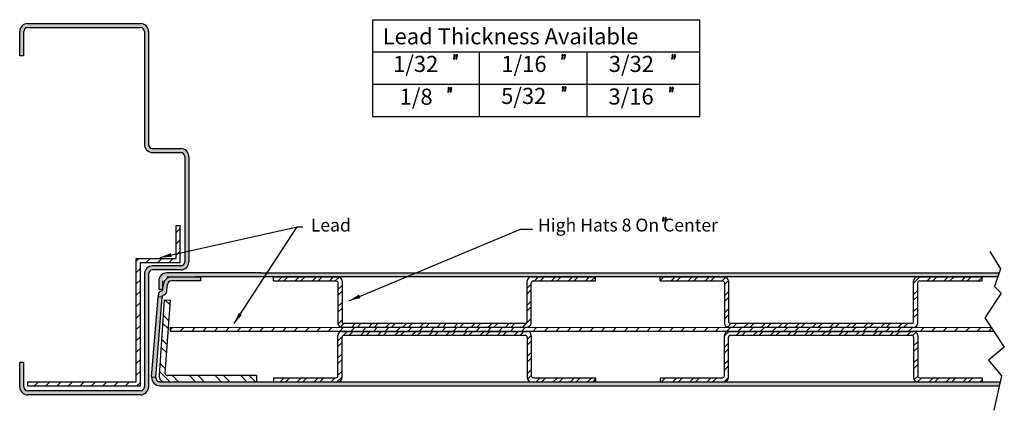
# Model space of a CAD drawing. Units: inches. Extents: x 5.7 to 45.3, y 14.6 to 40.
# Drawn here: x 5.7 to 21, y 14.6 to 20.7 of the extents above; entities that cross this region are included whole.
import ezdxf

# ---------------------------------------------------------------- set-up
doc = ezdxf.new("R2010")
doc.units = ezdxf.units.IN
doc.header["$MEASUREMENT"] = 0
doc.layers.add('Layer1', color=1, linetype='Continuous')
doc.styles.add('ROMAND', font='ROMAND.SHX')
doc.dimstyles.get("Standard").update_dxf_attribs({"dimtxt": 0.18, "dimasz": 0.18, "dimexe": 0.18, "dimexo": 0.0625, "dimgap": 0.09, "dimtad": 0, "dimtih": 1, "dimtoh": 1, "dimdec": 4, "dimzin": 0, "dimdsep": 46, "dimtxsty": 'Standard', "dimcen": 0.09, "dimadec": 0, "dimazin": 0, "dimtfac": 1, "dimtdec": 4, "dimtofl": 0, "dimtmove": 0, "dimatfit": 3, "dimfxl": 0, "dimtolj": 1, "dimtzin": 0, "dimarcsym": 0})
pattern_1 = [(45, (-0.03525311645697116, 10.96410045613947), (-0.08838834764831843, 0.08838834764831845), [])]

msp = doc.modelspace()

# ---------------------------------------------------------------- hatches: boundary and pattern name
for points in [[(7.725912300212471, 20.50201404653205, 0.4142135623730951), (7.600912300212471, 20.62701404653205), (5.850912300212471, 20.62701404653205, 0.4142135623730951), (5.725912300212471, 20.50201404653205), (5.725912300212472, 20.12701404653206), (5.788412300212471, 20.12701404653205), (5.788412300212471, 20.50201404653205, -0.4142135623730951), (5.850912300212471, 20.56451404653205), (7.600912300212471, 20.56451404653205, -0.4142135623730951), (7.663412300212471, 20.50201404653205), (7.663412300212471, 18.75201404653205, 0.4142135623730951), (7.788412300212471, 18.62701404653205), (8.225912300212471, 18.62701404653205, -0.4142135623730951), (8.288412300212471, 18.56451404653205), (8.288412300212471, 16.93261469797817, -0.4142135623730951), (8.225912300212471, 16.87011469797817), (7.788412300212471, 16.87011469797817, 0.4142135623730951), (7.663412300212471, 16.74511469797817), (7.663412300212471, 14.99511469797817, -0.4142135623730951), (7.600912300212471, 14.93261469797817), (5.850912300212471, 14.93261469797817, -0.4142135623730951), (5.788412300212471, 14.99511469797817), (5.788412300212472, 15.37011469797817), (5.725912300212471, 15.37011469797817), (5.725912300212471, 14.99511469797817, 0.4142135623730951), (5.850912300212471, 14.87011469797817), (7.600912300212471, 14.87011469797817, 0.4142135623730951), (7.725912300212471, 14.99511469797817), (7.725912300212471, 16.74511469797817, -0.4142135623730951), (7.788412300212471, 16.80761469797817), (8.225912300212471, 16.80761469797817, 0.4142135623730951), (8.350912300212471, 16.93261469797817), (8.350912300212471, 18.56451404653205, 0.4142135623730951), (8.225912300212471, 18.68951404653205), (7.788412300212471, 18.68951404653205, -0.4142135623730951), (7.725912300212471, 18.75201404653205)], [(20.93329457545983, 16.76090588555829), (9.466017950038406, 16.76090588555828), (8.010778119244407, 16.76090588555829, 0.4142135623730951), (7.885778119244407, 16.63590588555829), (7.885778119244407, 16.51090588555829), (7.948278119244407, 16.51090588555829), (7.948278119244407, 16.63590588555829, -0.4142135623730947), (8.010778119244407, 16.69840588555829), (8.223252119244407, 16.69840588555829), (8.533209119244408, 16.69840588555829), (9.466017950038406, 16.69840588555829), (20.91111327267981, 16.69840588555828)], [(7.937259119244405, 16.38661888555828), (7.877776513466618, 16.39153321182333), (7.774889573708768, 15.14619805350834), (7.839566202270618, 15.14079189373847)]]:
    msp.add_hatch(color=256).paths.add_polyline_path(points)
h = msp.add_hatch(color=256)
edge = h.paths.add_edge_path()
edge.add_line((12.46592803526519, 20.06799853786971), (12.47371122622835, 20.12335399521043))
edge.add_arc((12.47520503715632, 20.13397824784533), 0.01072875645816577, -49.54309761782321, 261.99645890204613, ccw=False)
edge.add_line((12.4821666685607, 20.12581479861549), (12.46592803526519, 20.06799853786971))
h = msp.add_hatch(color=256)
edge = h.paths.add_edge_path()
edge.add_line((12.50222132665572, 20.06799853786971), (12.51000451761888, 20.12335399521043))
edge.add_arc((12.51149832854684, 20.13397824784533), 0.01072875645816577, -49.54309761782321, 261.99645890204613, ccw=False)
edge.add_line((12.51845995995123, 20.12581479861549), (12.50222132665572, 20.06799853786971))
h = msp.add_hatch(color=256)
edge = h.paths.add_edge_path()
edge.add_line((14.14429403876301, 20.06799853786971), (14.15207722972618, 20.12335399521043))
edge.add_arc((14.15357104065414, 20.13397824784533), 0.01072875645816577, -49.54309761782321, 261.99645890204613, ccw=False)
edge.add_line((14.16053267205852, 20.12581479861549), (14.14429403876301, 20.06799853786971))
h = msp.add_hatch(color=256)
edge = h.paths.add_edge_path()
edge.add_line((14.18058733015354, 20.06799853786971), (14.18837052111671, 20.12335399521043))
edge.add_arc((14.18986433204466, 20.13397824784533), 0.01072875645816577, -49.54309761782321, 261.99645890204613, ccw=False)
edge.add_line((14.19682596344905, 20.12581479861549), (14.18058733015354, 20.06799853786971))
h = msp.add_hatch(color=256)
edge = h.paths.add_edge_path()
edge.add_line((15.85310047367602, 20.06799853786971), (15.86088366463918, 20.12335399521043))
edge.add_arc((15.86237747556714, 20.13397824784533), 0.01072875645816577, -49.54309761782321, 261.99645890204613, ccw=False)
edge.add_line((15.86933910697153, 20.12581479861549), (15.85310047367602, 20.06799853786971))
h = msp.add_hatch(color=256)
edge = h.paths.add_edge_path()
edge.add_line((15.88939376506655, 20.06799853786971), (15.89717695602971, 20.12335399521043))
edge.add_arc((15.89867076695767, 20.13397824784533), 0.01072875645816577, -49.54309761782321, 261.99645890204613, ccw=False)
edge.add_line((15.90563239836206, 20.12581479861549), (15.88939376506655, 20.06799853786971))
h = msp.add_hatch(color=256)
edge = h.paths.add_edge_path()
edge.add_line((12.37767768515424, 19.55953413878369), (12.3854608761174, 19.61488959612441))
edge.add_arc((12.38695468704536, 19.6255138487593), 0.01072875645816577, -49.54309761782321, 261.99645890204613, ccw=False)
edge.add_line((12.39391631844975, 19.61735039952947), (12.37767768515424, 19.55953413878369))
h = msp.add_hatch(color=256)
edge = h.paths.add_edge_path()
edge.add_line((12.41397097654476, 19.55953413878369), (12.42175416750793, 19.61488959612441))
edge.add_arc((12.42324797843589, 19.6255138487593), 0.01072875645816577, -49.54309761782321, 261.99645890204613, ccw=False)
edge.add_line((12.43020960984028, 19.61735039952947), (12.41397097654476, 19.55953413878369))
h = msp.add_hatch(color=256)
edge = h.paths.add_edge_path()
edge.add_line((14.15205378729968, 19.57167615696342), (14.15983697826285, 19.62703161430414))
edge.add_arc((14.16133078919081, 19.63765586693903), 0.01072875645816577, -49.54309761782321, 261.99645890204613, ccw=False)
edge.add_line((14.16829242059519, 19.6294924177092), (14.15205378729968, 19.57167615696342))
h = msp.add_hatch(color=256)
edge = h.paths.add_edge_path()
edge.add_line((14.18834707869021, 19.57167615696342), (14.19613026965337, 19.62703161430414))
edge.add_arc((14.19762408058133, 19.63765586693903), 0.01072875645816577, -49.54309761782321, 261.99645890204613, ccw=False)
edge.add_line((14.20458571198571, 19.6294924177092), (14.18834707869021, 19.57167615696342))
h = msp.add_hatch(color=256)
edge = h.paths.add_edge_path()
edge.add_line((15.81841607563133, 19.56265208292751), (15.8261992665945, 19.61800754026823))
edge.add_arc((15.82769307752246, 19.62863179290313), 0.01072875645816577, -49.54309761782321, 261.99645890204613, ccw=False)
edge.add_line((15.83465470892684, 19.62046834367329), (15.81841607563133, 19.56265208292751))
h = msp.add_hatch(color=256)
edge = h.paths.add_edge_path()
edge.add_line((15.85470936702186, 19.56265208292751), (15.86249255798503, 19.61800754026823))
edge.add_arc((15.86398636891299, 19.62863179290313), 0.01072875645816577, -49.54309761782321, 261.99645890204613, ccw=False)
edge.add_line((15.87094800031737, 19.62046834367329), (15.85470936702186, 19.56265208292751))
h = msp.add_hatch(color=256)
edge = h.paths.add_edge_path()
edge.add_line((15.70992777431135, 17.55744187307408), (15.71771096527452, 17.6127973304148))
edge.add_arc((15.71920477620248, 17.6234215830497), 0.01072875645816577, -49.54309761782321, 261.99645890204613, ccw=False)
edge.add_line((15.72616640760686, 17.61525813381986), (15.70992777431135, 17.55744187307408))
h = msp.add_hatch(color=256)
edge = h.paths.add_edge_path()
edge.add_line((15.74622106570188, 17.55744187307408), (15.75400425666505, 17.6127973304148))
edge.add_arc((15.75549806759301, 17.6234215830497), 0.01072875645816577, -49.54309761782321, 261.99645890204613, ccw=False)
edge.add_line((15.76245969899739, 17.61525813381986), (15.74622106570188, 17.55744187307408))
h = msp.add_hatch(color=256)
edge = h.paths.add_edge_path()
edge.add_line((8.004840426767762, 16.44911892235972), (8.018495984125238, 16.5799644158519))
edge.add_arc((8.080650916997762, 16.57340588555829), 0.0625, 90, 173.9764928145653, ccw=False)
edge.add_line((8.080650916997762, 16.63590588555829), (8.533209119244408, 16.63590588555829))
edge.add_line((8.533209119244408, 16.63590588555829), (8.533209119244408, 16.69840588555829))
edge.add_line((8.533209119244408, 16.69840588555829), (8.082177958389556, 16.69840588555829))
edge.add_arc((8.082177958389556, 16.57340588555829), 0.125, 90.00000000000006, 173.9764928145653)
edge.add_line((7.95786809264451, 16.58652294614551), (7.950115426767761, 16.51161892235972))
edge.add_arc((7.918866119244405, 16.51141088555828), 0.03125000000000051, -94.3281849999986, 0.38143100000007735, ccw=False)
edge.add_arc((8.030873670960638, 16.32133806238398), 0.1957870306595302, 125.7418610764383, 139.2581389235647)
edge.add_line((7.882534119244406, 16.44911888555828), (7.877776513466618, 16.39153321182334))
edge.add_line((7.877776513466618, 16.39153321182334), (7.937259119244406, 16.38661888555828))
edge.add_arc((7.968509119244406, 16.38661888555828), 0.03125000000000201, 85.0000000000021, 180, ccw=False)
edge.add_arc((7.882108177272128, 16.54692298361613), 0.1569357813390744, 304.6042252195785, 321.449020780423)
edge = h.paths.add_edge_path(flags=17)
edge.add_line((8.082177958389556, 16.69840588555829), (8.448278119244407, 16.69840588555829))
h = msp.add_hatch()
h.set_pattern_fill('ANSI32', color=256, scale=0.5, style=0)
h.set_pattern_definition([(45, (2.48345759063109, 10.70545167643012), (-0.1325825214724776, 0.1325825214724777), []), (45, (2.57184593813109, 10.70545167643012), (-0.1325825214724776, 0.1325825214724777), [])])
h.paths.add_polyline_path([(10.76155473052277, 15.97998921829715, -0.4142135623730951), (10.73030473052277, 16.01123921829715), (10.73030473052277, 16.63590588555829, 0.4142135623730866), (10.66780473052277, 16.69840588555829), (9.667804730522768, 16.69840588555829), (9.667804730522768, 16.63590588555829), (10.63655473052277, 16.63590588555829, -0.4142135623730945), (10.66780473052277, 16.60465588555829), (10.66780473052277, 15.97998921829715, 0.3239693664060194), (10.71078684833328, 15.92061496230318), (13.6230006872662, 15.91971338715411, 0.3324259389462055), (13.66780473052277, 15.97965588555829), (13.66780473052277, 16.60465588555829, -0.4142135623730951), (13.69905473052277, 16.63590588555829), (14.66780473052277, 16.63590588555829), (14.66780473052277, 16.69840588555829), (13.66780473052277, 16.69840588555829, 0.4142135623730951), (13.60530473052277, 16.63590588555829), (13.60530473052277, 16.01123921829715, -0.4142135623730951), (13.57405473052277, 15.97998921829715)])
h.paths.add_polyline_path([(13.57405473052277, 15.79523902635881, -0.4142135623730951), (13.60530473052277, 15.76398902635881), (13.60530473052277, 15.13590588555828, 0.4142135623730951), (13.66780473052277, 15.07340588555828), (14.66780473052277, 15.07340588555828), (14.66780473052277, 15.13590588555828), (13.69905473052277, 15.13590588555828, -0.4142135623730951), (13.66780473052277, 15.16715588555828), (13.66780473052277, 15.79248921829715, 0.4142135623730951), (13.60530473052277, 15.85498921829715), (10.73030473052277, 15.85498921829715, 0.4142135623730951), (10.66780473052277, 15.79248921829715), (10.66780473052277, 15.16715588555828, -0.4142135623730945), (10.63655473052277, 15.13590588555828), (9.667804730522768, 15.13590588555828), (9.667804730522768, 15.07340588555828), (10.66780473052277, 15.07340588555828, 0.4142135623730867), (10.73030473052277, 15.13590588555828), (10.73030473052277, 15.76398902635881, -0.4142135623730951), (10.76155473052277, 15.79523902635881)])
h.paths.add_polyline_path([(16.76155473052277, 15.97998921829715, -0.4142135623730951), (16.73030473052277, 16.01123921829715), (16.73030473052277, 16.63590588555829, 0.4142135623730951), (16.66780473052277, 16.69840588555829), (15.66780473052277, 16.69840588555829), (15.66780473052277, 16.63590588555829), (16.63655473052277, 16.63590588555829, -0.4142135623730945), (16.66780473052277, 16.60465588555829), (16.66780473052277, 15.97998921829715, 0.4142135623730951), (16.73030473052277, 15.91748921829715), (19.61175108465851, 15.91748921829715, 0.3842640364807099), (19.66780473052277, 15.97965588555829), (19.66780473052277, 16.60465588555829, -0.4142135623730951), (19.69905473052277, 16.63590588555829), (20.66780473052277, 16.63590588555829), (20.66780473052277, 16.69840588555829), (19.66780473052277, 16.69840588555829, 0.4142135623730951), (19.60530473052277, 16.63590588555829), (19.60530473052277, 16.01123921829715, -0.4142135623730951), (19.57405473052277, 15.97998921829715)])
h.paths.add_polyline_path([(19.57405473052277, 15.79523902635881, -0.4142135623730951), (19.60530473052277, 15.76398902635881), (19.60530473052277, 15.13590588555828, 0.4142135623730951), (19.66780473052277, 15.07340588555828), (20.66780473052277, 15.07340588555828), (20.66780473052277, 15.13590588555828), (19.69905473052277, 15.13590588555828, -0.4142135623730951), (19.66780473052277, 15.16715588555828), (19.66780473052277, 15.79248921829715, 0.4142135623730951), (19.60530473052277, 15.85498921829715), (16.73030473052277, 15.85498921829715, 0.4142135623730951), (16.66780473052277, 15.79248921829715), (16.66780473052277, 15.16715588555828, -0.4142135623730945), (16.63655473052277, 15.13590588555828), (15.66780473052277, 15.13590588555828), (15.66780473052277, 15.07340588555828), (16.66780473052277, 15.07340588555828, 0.4142135623730951), (16.73030473052277, 15.13590588555828), (16.73030473052277, 15.76398902635881, -0.4142135623730951), (16.76155473052277, 15.79523902635881)])
h = msp.add_hatch()
h.set_pattern_fill('ANSI32', color=256, scale=0.75, angle=90, style=0)
h.set_pattern_definition([(135, (2.48345759063109, 10.70545167643012), (-0.1988737822087165, -0.1988737822087165), []), (135, (2.48345759063109, 10.83803419768012), (-0.1988737822087165, -0.1988737822087165), [])])
h.paths.add_polyline_path([(9.40234806873407, 15.07340588555828), (9.40234806873407, 15.16872705321591), (8.017847194676026, 15.1687270532159, -0.4348123749609308), (7.986673318105407, 15.20215694302041), (8.066165117247923, 16.33894263270309), (7.971076147163892, 16.34559190123206), (7.888996551547506, 15.17179899783629, 0.3761523929160166), (7.963756317440974, 15.07340588555829)])
h = msp.add_hatch(color=256)
edge = h.paths.add_edge_path()
edge.add_arc((7.901874924967067, 15.13590588555828), 0.06249999999999876, 175.5162626427983, 270.0000000000008)
edge.add_line((7.901874924967068, 15.07340588555829), (20.94877846231691, 15.07340588555829))
edge.add_line((20.94877846231691, 15.07340588555828), (20.93472950049448, 15.01090588555829))
edge.add_line((20.93472950049448, 15.01090588555829), (7.899465138242459, 15.01090588555829))
edge.add_arc((7.89946513824246, 15.13590588555829), 0.125000000000001, 175.2770709614497, 269.9999999999996, ccw=False)
edge.add_line((7.774889573708768, 15.14619805350833), (7.839566202270618, 15.14079189373847))
at = {"layer": 'Layer1'}
h = msp.add_hatch(dxfattribs=at)
h.set_pattern_fill('ANSI31', color=256, style=0)
h.set_pattern_definition(pattern_1)
h.paths.add_polyline_path([(5.848049277427798, 15.07247060666133), (7.53660919947221, 15.07247060666133), (7.53660919947221, 16.98593788076859), (8.156309558763873, 16.98593788076859), (8.156309558763873, 17.49517290724661), (8.218809558763873, 17.49517290724661), (8.218809558763873, 16.92343788076859), (7.59910919947221, 16.92343788076859), (7.59910919947221, 15.00997060666133), (5.848049277427798, 15.00997060666133)])
h = msp.add_hatch(dxfattribs=at)
h.set_pattern_fill('ANSI31', color=256, style=0)
h.set_pattern_definition(pattern_1)
h.paths.add_polyline_path([(20.81198675650711, 15.91056482079569), (20.84565482702914, 15.85998921829715), (8.060759861802985, 15.85998921829715), (8.060759861802985, 15.91451097106567)])

# ---------------------------------------------------------------- linework, layer by layer
for p, q in [((11.20226990433516, 20.68659207103369), (16.28673347794148, 20.68659207103369)), ((11.20226990433516, 20.68659207103369), (11.20226990433516, 19.18659207103369)), ((16.28673347794149, 19.18659207103369), (16.28673347794148, 20.68659207103369)), ((5.725912300212471, 20.12701404653205), (5.725912300212471, 20.50201404653205)), ((5.788412300212471, 20.12701404653205), (5.788412300212471, 20.50201404653205)), ((5.850912300212471, 20.62701404653205), (7.600912300212471, 20.62701404653205)), ((5.850912300212471, 20.56451404653205), (7.600912300212471, 20.56451404653205)), ((7.663412300212471, 20.50201404653205), (7.663412300212471, 18.75201404653205)), ((7.725912300212471, 20.50201404653205), (7.725912300212471, 18.75201404653205)), ((11.20226990433516, 20.18659207103369), (16.28673347794149, 20.18659207103369)), ((12.86456770985092, 19.18659207103369), (12.86456770985092, 20.18659207103369)), ((14.53673347794149, 19.18659207103369), (14.53673347794149, 20.18659207103369)), ((5.78571230021247, 20.12701404653205), (5.725912300212471, 20.12701404653205)), ((12.4821666685607, 20.12581479861549), (12.46592803526519, 20.06799853786971)), ((12.46592803526519, 20.06799853786971), (12.47371122622835, 20.12335399521043)), ((12.51845995995123, 20.12581479861549), (12.50222132665572, 20.06799853786971)), ((12.50222132665572, 20.06799853786971), (12.51000451761888, 20.12335399521043)), ((14.16053267205852, 20.12581479861549), (14.14429403876301, 20.06799853786971)), ((14.14429403876301, 20.06799853786971), (14.15207722972618, 20.12335399521043)), ((14.19682596344905, 20.12581479861549), (14.18058733015354, 20.06799853786971)), ((14.18058733015354, 20.06799853786971), (14.18837052111671, 20.12335399521043)), ((15.86933910697153, 20.12581479861549), (15.85310047367602, 20.06799853786971)), ((15.85310047367602, 20.06799853786971), (15.86088366463918, 20.12335399521043)), ((15.90563239836206, 20.12581479861549), (15.88939376506655, 20.06799853786971)), ((15.88939376506655, 20.06799853786971), (15.89717695602971, 20.12335399521043)), ((11.20226990433516, 19.68659207103369), (16.28673347794149, 19.68659207103369)), ((12.39391631844975, 19.61735039952947), (12.37767768515424, 19.55953413878369)), ((12.37767768515424, 19.55953413878369), (12.3854608761174, 19.61488959612441)), ((12.43020960984028, 19.61735039952947), (12.41397097654476, 19.55953413878369)), ((12.41397097654476, 19.55953413878369), (12.42175416750793, 19.61488959612441)), ((14.16829242059519, 19.6294924177092), (14.15205378729968, 19.57167615696342)), ((14.15205378729968, 19.57167615696342), (14.15983697826285, 19.62703161430414)), ((14.20458571198571, 19.6294924177092), (14.18834707869021, 19.57167615696342)), ((14.18834707869021, 19.57167615696342), (14.19613026965337, 19.62703161430414)), ((15.83465470892684, 19.62046834367329), (15.81841607563133, 19.56265208292751)), ((15.81841607563133, 19.56265208292751), (15.8261992665945, 19.61800754026823)), ((15.87094800031737, 19.62046834367329), (15.85470936702186, 19.56265208292751)), ((15.85470936702186, 19.56265208292751), (15.86249255798503, 19.61800754026823)), ((11.20226990433516, 19.18659207103369), (16.28673347794149, 19.18659207103369)), ((7.788412300212471, 18.68951404653205), (8.225912300212471, 18.68951404653205)), ((7.788412300212471, 18.62701404653205), (8.225912300212471, 18.62701404653205)), ((8.288412300212471, 18.56451404653205), (8.288412300212471, 16.93261469797817)), ((8.350912300212471, 18.56451404653205), (8.350912300212471, 16.93261469797817)), ((15.72616640760686, 17.61525813381986), (15.70992777431135, 17.55744187307408)), ((15.70992777431135, 17.55744187307408), (15.71771096527452, 17.6127973304148)), ((15.76245969899739, 17.61525813381986), (15.74622106570188, 17.55744187307408)), ((15.74622106570188, 17.55744187307408), (15.75400425666505, 17.6127973304148)), ((8.225912300212471, 16.87011469797817), (7.788412300212471, 16.87011469797817)), ((7.663412300212471, 16.74511469797817), (7.663412300212471, 14.99511469797817)), ((7.725912300212471, 16.74511469797817), (7.725912300212471, 14.99511469797817)), ((8.225912300212471, 16.80761469797817), (7.788412300212471, 16.80761469797817)), ((9.466017950038406, 16.76090588555829), (8.010778119244407, 16.76090588555829)), ((8.010778119244407, 16.69840588555829), (8.223252119244407, 16.69840588555829)), ((8.025915119244408, 16.69840588555829), (8.533209119244408, 16.69840588555829)), ((8.082177958389556, 16.69840588555829), (8.448278119244407, 16.69840588555829)), ((8.082177958389556, 16.69840588555829), (8.533209119244408, 16.69840588555829)), ((9.466017950038406, 16.69840588555829), (8.448278119244407, 16.69840588555829)), ((8.533209119244408, 16.69840588555829), (8.533209119244408, 16.63590588555829)), ((9.466017950038406, 16.76090588555828), (20.93329457545983, 16.76090588555829)), ((20.91111327267981, 16.69840588555828), (9.466017950038406, 16.69840588555829)), ((9.667804730522768, 16.69840588555829), (10.66780473052277, 16.69840588555829)), ((9.667804730522768, 16.63590588555829), (9.667804730522768, 16.69840588555829)), ((13.66780473052277, 16.69840588555829), (14.66780473052277, 16.69840588555829)), ((14.66780473052277, 16.63590588555829), (14.66780473052277, 16.69840588555829)), ((15.66780473052277, 16.69840588555829), (16.66780473052277, 16.69840588555829)), ((15.66780473052277, 16.63590588555829), (15.66780473052277, 16.69840588555829)), ((19.66780473052277, 16.69840588555829), (20.66780473052277, 16.69840588555829)), ((20.66780473052277, 16.63590588555829), (20.66780473052277, 16.69840588555829)), ((20.91111327267981, 16.69840588555828), (20.93329457545983, 16.76090588555829)), ((7.885778119244407, 16.63590588555829), (7.885778119244407, 16.51090588555829)), ((7.885778119244407, 16.51090588555829), (7.948278119244407, 16.51090588555829)), ((7.948278119244407, 16.51090588555829), (7.948278119244407, 16.63590588555829)), ((7.950115426767761, 16.51161892235972), (7.95786809264451, 16.58652294614551)), ((8.004840426767762, 16.44911892235972), (8.018495984125238, 16.5799644158519)), ((8.533209119244408, 16.63590588555829), (8.080650916997762, 16.63590588555829)), ((10.73030473052277, 16.63590588555829), (10.73030473052277, 16.01123921829715)), ((13.60530473052277, 16.01123921829715), (13.60530473052277, 16.63590588555829)), ((13.66780473052277, 15.97965588555829), (13.66780473052277, 16.60465588555829)), ((13.69905473052277, 16.63590588555829), (14.66780473052277, 16.63590588555829)), ((16.73030473052277, 16.63590588555829), (16.73030473052277, 16.01123921829715)), ((19.60530473052277, 16.01123921829715), (19.60530473052277, 16.63590588555829)), ((19.66780473052277, 15.97965588555829), (19.66780473052277, 16.60465588555829)), ((19.69905473052277, 16.63590588555829), (20.66780473052277, 16.63590588555829)), ((7.774889573708768, 15.14619805350833), (7.877776513466618, 16.39153321182334)), ((7.839566202270618, 15.14079189373847), (7.937259119244406, 16.38661888555828)), ((7.937259119244406, 16.38661888555828), (7.877776513466618, 16.39153321182334)), ((7.97107614716389, 16.34559190123206), (7.888996551547506, 15.17179899783629)), ((7.971076147163892, 16.34559190123206), (8.066165117247921, 16.33894263270309)), ((7.986673318105407, 15.20215694302041), (8.066165117247921, 16.33894263270309)), ((10.73030473052277, 15.91748921829715), (13.6117510846585, 15.91748921829715)), ((10.76155473052277, 15.97998921829715), (13.57405473052277, 15.97998921829715)), ((16.73030473052277, 15.91748921829715), (19.6117510846585, 15.91748921829715)), ((16.76155473052277, 15.97998921829715), (19.57405473052277, 15.97998921829715)), ((10.73030473052277, 15.85498921829715), (13.60530473052277, 15.85498921829715)), ((10.73030473052277, 15.13590588555828), (10.73030473052277, 15.76398902635881)), ((10.76155473052277, 15.79523902635881), (13.57405473052277, 15.79523902635881)), ((13.60530473052277, 15.76398902635881), (13.60530473052277, 15.13590588555828)), ((13.66780473052277, 15.79248921829715), (13.66780473052277, 15.16715588555828)), ((16.73030473052277, 15.85498921829715), (19.60530473052277, 15.85498921829715)), ((16.73030473052277, 15.13590588555828), (16.73030473052277, 15.76398902635881)), ((16.76155473052277, 15.79523902635881), (19.57405473052277, 15.79523902635881)), ((19.60530473052277, 15.76398902635881), (19.60530473052277, 15.13590588555828)), ((19.66780473052277, 15.79248921829715), (19.66780473052277, 15.16715588555828)), ((5.725912300212471, 14.99511469797817), (5.725912300212471, 15.37011469797817)), ((5.78571230021247, 15.37011469797817), (5.725912300212471, 15.37011469797817)), ((5.788412300212471, 14.99511469797817), (5.788412300212471, 15.37011469797817)), ((7.839566202270618, 15.14079189373847), (7.774889573708768, 15.14619805350833)), ((9.402348068734067, 15.16872705321591), (8.017847194676026, 15.1687270532159)), ((9.402348068734069, 15.16872705321591), (9.40234806873407, 15.07340588555828)), ((9.667804730522768, 15.13590588555828), (9.667804730522768, 15.07340588555829)), ((13.69905473052277, 15.13590588555828), (14.66780473052277, 15.13590588555828)), ((14.66780473052277, 15.13590588555828), (14.66780473052277, 15.07340588555828)), ((15.66780473052277, 15.13590588555828), (15.66780473052277, 15.07340588555829)), ((19.69905473052277, 15.13590588555828), (20.66780473052277, 15.13590588555828)), ((20.66780473052277, 15.13590588555828), (20.66780473052277, 15.07340588555828)), ((7.993785114548476, 15.07340588555828), (9.40234806873407, 15.07340588555831)), ((9.667804730522768, 15.07340588555828), (10.66780473052277, 15.07340588555828)), ((13.66780473052277, 15.07340588555828), (14.66780473052277, 15.07340588555828)), ((15.66780473052277, 15.07340588555828), (16.66780473052277, 15.07340588555828)), ((19.66780473052277, 15.07340588555828), (20.66780473052277, 15.07340588555828)), ((20.93472950049448, 15.01090588555829), (20.94877846231691, 15.07340588555828)), ((7.600912300212471, 14.93261469797817), (5.850912300212471, 14.93261469797817)), ((7.600912300212471, 14.87011469797817), (5.850912300212471, 14.87011469797817))]:
    msp.add_line(p, q)
msp.add_lwpolyline([(20.78618614870908, 17.09509549141675), (20.95490832858644, 16.8218067074717), (20.85926601823945, 16.55231647707495), (20.96552873090178, 16.44501975817155), (20.71124893365625, 16.06189146369726), (21.01292561013341, 15.60871789491187), (20.76828870418755, 15.40810894092734), (20.96905973421287, 15.16363173352621), (20.84934163405574, 14.63103855301974)])
for points in [[(7.916507705054023, 16.48025000651891, 0.4384990230051238), (7.950115426767761, 16.51161892235972, 0.4384990230051238)], [(9.667804730522768, 16.63590588555829), (10.63655473052277, 16.63590588555829, -0.4142135623730945), (10.66780473052277, 16.60465588555829), (10.66780473052277, 15.97998921829715)], [(15.66780473052277, 16.63590588555829), (16.63655473052277, 16.63590588555829, -0.4142135623730945), (16.66780473052277, 16.60465588555829), (16.66780473052277, 15.97998921829715)], [(7.91650773620527, 16.48024996987365, 0.05904435879067311), (7.882534119244406, 16.44911888555828), (7.877776513466618, 16.39153321182334)], [(7.97123273620527, 16.41774996987365, 0.4400105308918288), (7.937259119244406, 16.38661888555828)], [(7.971232705054025, 16.41775000651891, 0.0736319239778535), (8.004840426767762, 16.44911892235972, 0.4384990230051238)], [(9.667804730522768, 15.13590588555828), (10.63655473052277, 15.13590588555828, 0.4142135623730945), (10.66780473052277, 15.16715588555828), (10.66780473052277, 15.79248921829715)], [(15.66780473052277, 15.13590588555828), (16.63655473052277, 15.13590588555828, 0.4142135623730945), (16.66780473052277, 15.16715588555828), (16.66780473052277, 15.79248921829715)], [(7.774889573708768, 15.14619805350833, 0.4385682833094059), (7.899465138242459, 15.01090588555829), (20.93472950049448, 15.01090588555829)], [(7.839566202270618, 15.14079189373847, 0.4373244397602238), (7.901874924967068, 15.07340588555829), (20.94877846231691, 15.07340588555829)]]:
    msp.add_lwpolyline(points, format="xyb")
for centre, radius, start, end in [((5.850912300212471, 20.50201404653205), 0.125, 90, 180), ((5.850912300212471, 20.50201404653205), 0.0625, 90, 180), ((7.600912300212471, 20.50201404653205), 0.125, 0, 90), ((7.600912300212471, 20.50201404653205), 0.0625, 0, 90), ((12.47520503715632, 20.13397824784533), 0.01072875645816577, 310.4569023821768, 261.9964589020461), ((12.51149832854684, 20.13397824784533), 0.01072875645816577, 310.4569023821768, 261.9964589020461), ((14.15357104065414, 20.13397824784533), 0.01072875645816577, 310.4569023821768, 261.9964589020461), ((14.18986433204466, 20.13397824784533), 0.01072875645816577, 310.4569023821768, 261.9964589020461), ((15.86237747556714, 20.13397824784533), 0.01072875645816577, 310.4569023821768, 261.9964589020461), ((15.89867076695767, 20.13397824784533), 0.01072875645816577, 310.4569023821768, 261.9964589020461), ((12.38695468704536, 19.6255138487593), 0.01072875645816577, 310.4569023821768, 261.9964589020461), ((12.42324797843589, 19.6255138487593), 0.01072875645816577, 310.4569023821768, 261.9964589020461), ((14.16133078919081, 19.63765586693903), 0.01072875645816577, 310.4569023821768, 261.9964589020461), ((14.19762408058133, 19.63765586693903), 0.01072875645816577, 310.4569023821768, 261.9964589020461), ((15.82769307752246, 19.62863179290313), 0.01072875645816577, 310.4569023821768, 261.9964589020461), ((15.86398636891299, 19.62863179290313), 0.01072875645816577, 310.4569023821768, 261.9964589020461), ((7.788412300212471, 18.75201404653205), 0.125, 180, 270), ((7.788412300212471, 18.75201404653205), 0.0625, 180, 270), ((8.225912300212471, 18.56451404653205), 0.125, 0, 90), ((8.225912300212471, 18.56451404653205), 0.0625, 0, 90), ((7.788412300212471, 16.74511469797817), 0.125, 90, 180), ((8.225912300212471, 16.93261469797817), 0.0625, 270, 0), ((8.225912300212471, 16.93261469797817), 0.125, 270, 0), ((7.788412300212471, 16.74511469797817), 0.0625, 90, 180), ((8.010778119244407, 16.63590588555829), 0.125, 90, 180), ((8.082177958389556, 16.57340588555829), 0.125, 90.00000000000006, 173.9764928145653), ((10.66780473052277, 16.63590588555829), 0.0625, 0, 90), ((13.66780473052277, 16.63590588555829), 0.0625, 90, 180), ((16.66780473052277, 16.63590588555829), 0.0625, 0, 90), ((19.66780473052277, 16.63590588555829), 0.0625, 90, 180), ((8.080650916997762, 16.57340588555829), 0.0625, 90, 173.9764928145653), ((13.69905473052277, 16.60465588555829), 0.03125, 90, 180), ((19.69905473052277, 16.60465588555829), 0.03125, 90, 180), ((10.73030473052277, 15.97998921829715), 0.0625, 180, 270), ((10.76155473052277, 16.01123921829715), 0.03125, 180, 270), ((13.57405473052277, 16.01123921829715), 0.03125, 270, 0), ((13.60530473052277, 15.97965588555829), 0.0625, 275.9201105326115, 0), ((16.73030473052277, 15.97998921829715), 0.0625, 180, 270), ((16.76155473052277, 16.01123921829715), 0.03125, 180, 270), ((19.57405473052277, 16.01123921829715), 0.03125, 270, 0), ((19.60530473052277, 15.97965588555829), 0.0625, 270, 0), ((10.73030473052277, 15.79248921829715), 0.0625, 90, 180), ((10.76155473052277, 15.76398902635881), 0.03125, 90, 180), ((13.57405473052277, 15.76398902635881), 0.03125, 0, 90), ((13.60530473052277, 15.79248921829715), 0.0625, 0, 90), ((16.73030473052277, 15.79248921829715), 0.0625, 90, 180), ((16.76155473052277, 15.76398902635881), 0.03125, 90, 180), ((19.57405473052277, 15.76398902635881), 0.03125, 0, 90), ((19.60530473052277, 15.79248921829715), 0.0625, 0, 90), ((7.982518181259366, 15.16525932842277), 0.09375, 175.9999999999999, 273), ((8.017847194676026, 15.1999770532159), 0.03125, 176, 273), ((10.66780473052277, 15.13590588555828), 0.0625, 270, 0), ((13.66780473052277, 15.13590588555828), 0.0625, 180, 270), ((13.69905473052277, 15.16715588555828), 0.03125, 180, 270), ((16.66780473052277, 15.13590588555828), 0.0625, 270, 0), ((19.66780473052277, 15.13590588555828), 0.0625, 180, 270), ((19.69905473052277, 15.16715588555828), 0.03125, 180, 270), ((5.850912300212471, 14.99511469797817), 0.125, 180, 270), ((5.850912300212471, 14.99511469797817), 0.0625, 180, 270), ((7.600912300212471, 14.99511469797817), 0.0625, 270, 0), ((7.600912300212471, 14.99511469797817), 0.125, 270, 0)]:
    msp.add_arc(centre, radius, start, end)
for p, q in [((8.156309558763873, 16.98593788076859), (8.156309558763873, 17.49517290724661)), ((8.156309558763873, 17.49517290724661), (8.218809558763873, 17.49517290724661)), ((8.218809558763873, 16.92343788076859), (8.218809558763873, 17.49517290724661)), ((10.03211555171991, 17.47613396610253), (10.12287791518905, 17.47613396610253)), ((7.53660919947221, 15.07247060666133), (7.53660919947221, 16.98593788076859)), ((7.53660919947221, 16.98593788076859), (8.156309558763873, 16.98593788076859)), ((7.59910919947221, 15.00997060666133), (7.59910919947221, 16.92343788076859)), ((7.59910919947221, 16.92343788076859), (8.218809558763873, 16.92343788076859)), ((20.81198675650711, 15.91056482079569), (8.060759861802985, 15.91451097106567)), ((8.060759861802985, 15.91451097106567), (8.060759861802985, 15.85998921829715)), ((20.81198675650711, 15.91056482079569), (20.84565482702914, 15.85998921829715)), ((8.060759861802985, 15.85998921829715), (20.84565482702914, 15.85998921829715)), ((5.848049277427798, 15.07247060666133), (7.53660919947221, 15.07247060666133)), ((5.848049277427798, 15.07247060666133), (5.848049277427798, 15.00997060666133)), ((5.848049277427798, 15.00997060666133), (7.59910919947221, 15.00997060666133))]:
    msp.add_line(p, q, dxfattribs=at)

# ---------------------------------------------------------------- texts
at = {"style": 'ROMAND'}
msp.add_text('High Hats 8 On Center', height=0.2, dxfattribs=at).set_placement((13.77356913202508, 17.40296081995881))
at = {"char_height": 0.25, "attachment_point": 1, "style": 'ROMAND'}
for s, insert, width in [('Lead Thickness Available', (11.361481244037, 20.55473070680146), 8.875), ('1/32', (11.52353010811013, 20.12661223793349), 5.9375), ('1/16', (13.20483721184518, 20.12661223793349), 5.9375), ('3/32', (14.87219231192504, 20.12661223793349), 5.9375), ('1/8', (11.62475706942565, 19.61814783884746), 5.9375), ('5/32', (13.20089087318257, 19.63028985702719), 5.9375), ('3/16', (14.86725316151422, 19.62126578299129), 5.9375)]:
    msp.add_mtext(s, dxfattribs=dict(at, insert=insert, width=width))
at = {"layer": 'Layer1', "style": 'ROMAND'}
msp.add_text(' Lead', height=0.2, dxfattribs=at).set_placement((10.18410904664985, 17.40259303909284))

# ---------------------------------------------------------------- leaders
msp.add_leader([(10.83980181923404, 16.32913011218653), (13.50379743158367, 17.44113824848908), (13.68926547834833, 17.44113824848908)], dimstyle='Standard', override={"dimgap": 0.09, "dimtad": 0})
at = {"layer": 'Layer1'}
for points in [[(7.902484406326611, 16.999688458593), (10.03211555171991, 17.47613396610253)], [(9.053899161263413, 15.97459335713491), (10.03211555171991, 17.47613396610253)]]:
    msp.add_leader(points, dimstyle='Standard', override={"dimgap": 0.09, "dimtad": 0}, dxfattribs=at)

doc.saveas('drawing.dxf')
